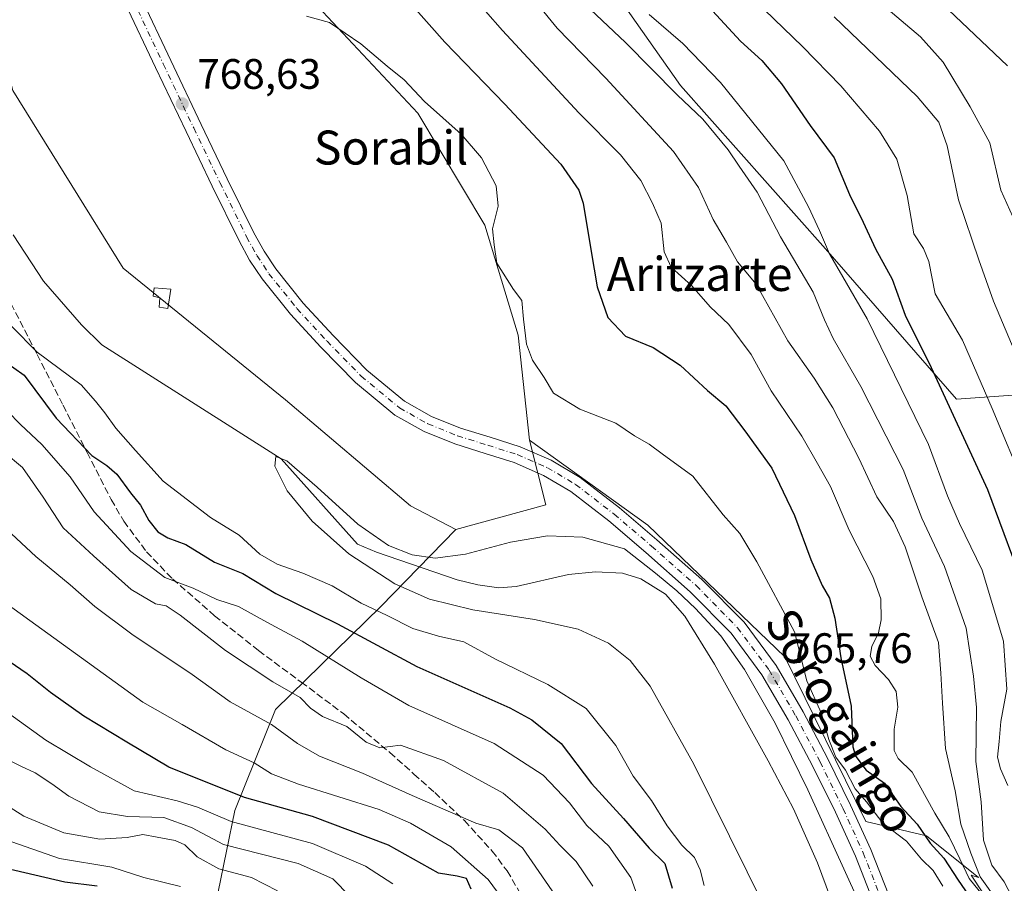
# Model space of a CAD drawing. Units: metres. Extents: x 627357 to 630798, y 4759690 to 4762067.
# Drawn here: x 629646 to 629877, y 4759886 to 4760089 of the extents above; entities that cross this region are included whole.
import ezdxf
from ezdxf.enums import TextEntityAlignment as Align

# ---------------------------------------------------------------- set-up
doc = ezdxf.new("R2010")
doc.units = ezdxf.units.M
doc.header["$MEASUREMENT"] = 0
doc.linetypes.add('DGN Style 3', pattern=[2.307223458686699, 1.648016756204785, -0.6592067024819142])
doc.linetypes.add('DGN Style 4', pattern=[2.6384748266838614, 1.318413404963828, -0.6592067024819142, 0.001648016756204785, -0.6592067024819142])
for name, color, linetype, lineweight in [('Arbolado forestal CxS', 92, 'Continuous', 0), ('Carretera de calzada única Cxs', 7, 'Continuous', 13), ('Carretera de calzada única eje', 7, 'DGN Style 4', 0), ('Corriente natural lineal', 142, 'Continuous', 13), ('Curva de nivel maestra', 30, 'Continuous', 30), ('Curva de nivel normal', 30, 'Continuous', 0), ('Edificación ligera Cxs', 1, 'Continuous', 0), ('Pastizal CxS', 92, 'Continuous', 0), ('Punto de cota en terreno', 7, 'Continuous', 0), ('Rótulo de punto de cota en terreno', 7, 'Continuous', 0), ('Senda', 7, 'DGN Style 3', 0), ('Texto cartográfico', 7, 'Continuous', 0)]:
    doc.layers.add(name, color=color, linetype=linetype, lineweight=lineweight)
doc.styles.add('Style-Arial', font='txt')

# ---------------------------------------------------------------- blocks, each defined once
blk = doc.blocks.new('*U11')
at = {"layer": 'Arbolado forestal CxS', "color": 92, "linetype": 'Continuous', "lineweight": 0}
blk.add_polyline3d([(629742.2260999996, 4760282.6381, 835.648199999996), (629764.7405000003, 4760249.5845, 839.0197000000045), (629761.4370999997, 4760230.437700001, 836.0176000000066), (629724.1564999997, 4760221.1613, 820.1757999999973), (629704.9007000001, 4760227.6237, 812.8163999999962), (629684.7540999996, 4760243.590100001, 806.5350999999937), (629668.1333, 4760258.3355, 795.3674000000028), (629649.5859000003, 4760247.093900001, 780.392200000002), (629640.0299000005, 4760216.176100001, 775.1027999999933), (629642.8393000001, 4760187.507300001, 771.6022999999988), (629634.7651000004, 4760186.324300001, 770.4388000000035), (629624.1305000001, 4760162.8325, 768.4005999999936), (629634.9858999997, 4760106.9253, 769.071100000001), (629644.1672999999, 4760072.1171, 768.7255000000005), (629670.1161000002, 4760030.3837, 768.1845999999932), (629708.3574999999, 4759999.4079, 767.5972999999941), (629737.7701000003, 4759974.4233, 766.6579000000056), (629748.4351000005, 4759968.829100001, 766.3701000000001), (629730.7725000001, 4759950.728499999, 768.5206999999937), (629705.9776999997, 4759926.547900001, 787.1303000000045), (629696.4370999997, 4759902.783299999, 801.0757000000012), (629692.4984999998, 4759883.6195, 819.1652000000031)], dxfattribs=at)
blk = doc.blocks.new('5PATER')
at = {"layer": 'Punto de cota en terreno', "linetype": 'Continuous', "lineweight": 0}
h = blk.add_hatch(color=51, dxfattribs=at)
edge = h.paths.add_edge_path()
edge.add_ellipse((0, 0), major_axis=(-0.1095731443231308, -0.1110710700762829), ratio=0.9994222409660322, start_angle=0, end_angle=360)

msp = doc.modelspace()

# ---------------------------------------------------------------- linework, layer by layer
at = {"layer": 'Arbolado forestal CxS', "color": 92, "linetype": 'Continuous', "lineweight": 0, "extrusion": (0.04430718812260426, -0.05507397831396624, 0.9974987368379676), "elevation": -233483.5844784169, "flags": 128}
msp.add_lwpolyline([(3474399.261901015, 3305774.413349623), (3474392.680871089, 3305760.115973455), (3474372.560984583, 3305768.844927636)], dxfattribs=at)
at = {"layer": 'Arbolado forestal CxS', "color": 92, "linetype": 'Continuous', "lineweight": 0}
for points in [[(630026.5231, 4760187.9923, 934.1447999999947), (629956.7193, 4760189.166300001, 904.8469000000041), (629858.0093, 4760189.073899999, 865.3166999999958), (629846.2067, 4760196.381899999, 862.9379999999946), (629840.6095000004, 4760227.829100001, 866.0844000000071), (629818.1272999998, 4760230.640500001, 858.0017999999982), (629798.4562999997, 4760230.640900001, 850.4622999999993), (629791.7112999996, 4760240.7599, 848.5230000000012), (629781.0334999999, 4760243.5701, 844.9315999999964), (629772.6020999998, 4760234.576300001, 840.5506000000023), (629769.7915000003, 4760209.842300001, 834.8114999999963), (629730.9868999999, 4760193.5733, 812.3622000000032), (629727.6145000001, 4760181.768300001, 807.624100000001), (629771.5100999996, 4760115.733700001, 796.5507000000072), (629801.2710999995, 4760073.348900001, 791.6290000000009), (629835.3803000003, 4760034.895300001, 795.0996000000015), (629866.2244999995, 4759999.5277, 801.6229000000022), (629896.0647, 4760001.613299999, 816.0498999999982), (629923.0403000005, 4760015.689300001, 831.4052999999985), (629949.8103, 4760037.3827, 847.3606000000001), (629974.1580999997, 4760059.264900001, 861.7848999999987), (629986.1265000004, 4760077.226500001, 866.9956999999995), (629995.1032999996, 4760101.176300001, 875.2381000000023), (630014.5528999995, 4760117.640900001, 889.3117000000057)], [(630026.5231, 4760187.9923, 934.1447999999947), (629956.7193, 4760189.166300001, 904.8469000000041), (629858.0093, 4760189.073899999, 865.3166999999958), (629846.2067, 4760196.381899999, 862.9379999999946), (629840.6095000004, 4760227.829100001, 866.0844000000071), (629818.1272999998, 4760230.640500001, 858.0017999999982), (629798.4562999997, 4760230.640900001, 850.4622999999993), (629791.7112999996, 4760240.7599, 848.5230000000012), (629781.0334999999, 4760243.5701, 844.9315999999964), (629772.6020999998, 4760234.576300001, 840.5506000000023), (629769.7915000003, 4760209.842300001, 834.8114999999963), (629730.9868999999, 4760193.5733, 812.3622000000032), (629727.6145000001, 4760181.768300001, 807.624100000001), (629771.5100999996, 4760115.733700001, 796.5507000000072), (629801.2710999995, 4760073.348900001, 791.6290000000009), (629835.3803000003, 4760034.895300001, 795.0996000000015), (629866.2244999995, 4759999.5277, 801.6229000000022), (629896.0647, 4760001.613299999, 816.0498999999982), (629923.0403000005, 4760015.689300001, 831.4052999999985), (629949.8103, 4760037.3827, 847.3606000000001), (629974.1580999997, 4760059.264900001, 861.7848999999987), (629986.1265000004, 4760077.226500001, 866.9956999999995), (629995.1032999996, 4760101.176300001, 875.2381000000023), (630014.5528999995, 4760117.640900001, 889.3117000000057)], [(629642.8393000001, 4760187.507300001, 771.6022999999988), (629634.7651000004, 4760186.324300001, 770.4388000000035), (629624.1305000001, 4760162.8325, 768.4005999999936), (629634.9858999997, 4760106.9253, 769.071100000001), (629644.1672999999, 4760072.1171, 768.7255000000005), (629670.1161000002, 4760030.3837, 768.1845999999932), (629708.3574999999, 4759999.4079, 767.5972999999941), (629737.7701000003, 4759974.4233, 766.6579000000056), (629748.4351000005, 4759968.829100001, 766.3701000000001)], [(629883.1300999997, 4759867.2235, 783.6027000000031), (629869.6964999996, 4759887.5647, 783.6640000000043), (629871.3825000003, 4759887.002699999, 785.4363000000012), (629859.1567000002, 4759896.797900001, 776.3843999999954), (629844.8916999997, 4759900.1963, 768.7038999999932), (629825.8724999997, 4759938.9287, 768.2167999999947), (629793.6073000003, 4759969.847100001, 766.1926999999997), (629765.7575000003, 4759989.8939, 766.763699999996), (629763.0793000003, 4760014.606899999, 769.359500000006), (629755.2119000005, 4760040.4649, 769.6123999999982), (629739.4744999995, 4760066.8093, 769.7305000000051), (629713.5601000005, 4760094.458900001, 770.4159000000074), (629687.8847000003, 4760126.791099999, 771.0878999999986), (629660.2295000004, 4760155.628699999, 771.4875000000029), (629651.8318999996, 4760175.701900001, 771.7737999999954), (629642.8393000001, 4760187.507300001, 771.6022999999988)], [(629642.8393000001, 4760187.507300001, 771.6022999999988), (629651.8318999996, 4760175.701900001, 771.7737999999954), (629660.2295000004, 4760155.628699999, 771.4875000000029), (629687.8847000003, 4760126.791099999, 771.0878999999986), (629713.5601000005, 4760094.458900001, 770.4159000000074), (629739.4744999995, 4760066.8093, 769.7305000000051), (629755.2119000005, 4760040.4649, 769.6123999999982), (629763.0793000003, 4760014.606899999, 769.359500000006), (629765.7575000003, 4759989.8939, 766.763699999996)], [(629692.4984999998, 4759883.6195, 819.1652000000031), (629696.4370999997, 4759902.783299999, 801.0757000000012), (629705.9776999997, 4759926.547900001, 787.1303000000045), (629730.7725000001, 4759950.728499999, 768.5206999999937), (629748.4351000005, 4759968.829100001, 766.3701000000001), (629769.5695000002, 4759974.6567, 765.7531000000017), (629765.7575000003, 4759989.8939, 766.763699999996), (629793.6073000003, 4759969.847100001, 766.1926999999997), (629825.8724999997, 4759938.9287, 768.2167999999947), (629844.8916999997, 4759900.1963, 768.7038999999932), (629859.1567000002, 4759896.797900001, 776.3843999999954), (629871.3825000003, 4759887.002699999, 785.4363000000012), (629869.6964999996, 4759887.5647, 783.6640000000043), (629883.1300999997, 4759867.2235, 783.6027000000031)], [(629765.7575000003, 4759989.8939, 766.763699999996), (629793.6073000003, 4759969.847100001, 766.1926999999997), (629825.8724999997, 4759938.9287, 768.2167999999947), (629844.8916999997, 4759900.1963, 768.7038999999932), (629859.1567000002, 4759896.797900001, 776.3843999999954), (629871.3825000003, 4759887.002699999, 785.4363000000012), (629869.6964999996, 4759887.5647, 783.6640000000043), (629883.1300999997, 4759867.2235, 783.6027000000031)], [(629748.4351000005, 4759968.829100001, 766.3701000000001), (629730.7725000001, 4759950.728499999, 768.5206999999937), (629705.9776999997, 4759926.547900001, 787.1303000000045), (629696.4370999997, 4759902.783299999, 801.0757000000012), (629692.4984999998, 4759883.6195, 819.1652000000031), (629694.9669000005, 4759862.723300001, 830.4015000000073), (629687.1634999998, 4759845.3585, 840.2568999999932)]]:
    msp.add_polyline3d(points, dxfattribs=at)
at = {"layer": 'Carretera de calzada única Cxs', "color": 7, "linetype": 'Continuous', "lineweight": 13}
for points in [[(629674.2100999998, 4760094.3101, 768.9082999999956), (629681.3300999999, 4760079.2301, 768.6490000000049), (629688.4801000003, 4760064.170100001, 768.4553000000016), (629694.6401000004, 4760051.380100001, 768.2525000000023), (629700.9101, 4760038.630100001, 768.0745000000024), (629703.2801000001, 4760034.3101, 768.0460000000021), (629706.0301000001, 4760030.1801, 767.9548000000068), (629712.5100999996, 4760022.110099999, 767.7851999999984), (629719.5301000001, 4760014.5001, 767.5690000000033), (629727.4801000003, 4760006.350099999, 767.3214000000008), (629736.3000999996, 4759999.0801, 767.0663999999962), (629742.6901000004, 4759995.4801, 766.7455000000047), (629749.4801000003, 4759992.7401, 766.4504000000015), (629756.5301000001, 4759990.5601, 766.5035000000062), (629763.5500999996, 4759988.3201, 769.3319000000047), (629770.8501000004, 4759985.140100001, 770.196100000001), (629777.6901000004, 4759981.090100001, 773.1903000000021), (629786.9200999998, 4759973.9901, 779.0780999999988), (629795.7500999998, 4759966.4301, 780.6956000000064), (629806.3000999996, 4759957.090100001, 779.9774999999936), (629816.2301000003, 4759947.040100001, 780.2440999999964), (629823.7600999996, 4759936.890100001, 775.9746000000015), (629830.1201, 4759925.9901, 775.1913000000059), (629835.8901000004, 4759915.090100001, 774.4660000000005), (629841.3201000001, 4759904.020099999, 780.8583000000073), (629846.1001000004, 4759893.5701, 775.3770999999979), (629850.2801000001, 4759882.840100001, 769.4934000000068)], [(629674.2100999998, 4760094.3101, 768.9082999999956), (629681.3300999999, 4760079.2301, 768.6490000000049), (629688.4801000003, 4760064.170100001, 768.4553000000016), (629694.6401000004, 4760051.380100001, 768.2525000000023), (629700.9101, 4760038.630100001, 768.0745000000024), (629703.2801000001, 4760034.3101, 768.0460000000021), (629706.0301000001, 4760030.1801, 767.9548000000068), (629712.5100999996, 4760022.110099999, 767.7851999999984), (629719.5301000001, 4760014.5001, 767.5690000000033), (629727.4801000003, 4760006.350099999, 767.3214000000008), (629736.3000999996, 4759999.0801, 767.0663999999962), (629742.6901000004, 4759995.4801, 766.7455000000047), (629749.4801000003, 4759992.7401, 766.4504000000015), (629756.5301000001, 4759990.5601, 766.5035000000062), (629763.5500999996, 4759988.3201, 769.3319000000047), (629770.8501000004, 4759985.140100001, 770.196100000001), (629777.6901000004, 4759981.090100001, 773.1903000000021), (629786.9200999998, 4759973.9901, 779.0780999999988), (629795.7500999998, 4759966.4301, 780.6956000000064), (629806.3000999996, 4759957.090100001, 779.9774999999936), (629816.2301000003, 4759947.040100001, 780.2440999999964), (629823.7600999996, 4759936.890100001, 775.9746000000015), (629830.1201, 4759925.9901, 775.1913000000059), (629835.8901000004, 4759915.090100001, 774.4660000000005), (629841.3201000001, 4759904.020099999, 780.8583000000073), (629846.1001000004, 4759893.5701, 775.3770999999979), (629850.2801000001, 4759882.840100001, 769.4934000000068)], [(629846.5301000001, 4759881.5601, 769.0380000000005), (629842.4600999998, 4759892.0101, 771.195200000002), (629837.7301000003, 4759902.340100001, 779.4703000000009), (629832.3501000004, 4759913.290100001, 773.2228000000032), (629826.6401000004, 4759924.0601, 776.1132000000072), (629820.4401000004, 4759934.710100001, 771.2676999999967), (629813.2100999998, 4759944.460100001, 776.7445000000008), (629803.5701000001, 4759954.210100001, 772.0491000000038), (629793.1401000004, 4759963.440099999, 776.5280999999959), (629784.4200999998, 4759970.9101, 775.5130999999965), (629775.4801000003, 4759977.800100001, 771.2969000000013), (629769.0301000001, 4759981.590100001, 766.8328000000038), (629762.1601, 4759984.600099999, 766.834799999997), (629755.3300999999, 4759986.770099999, 766.3567999999942), (629748.1401000004, 4759989.0001, 766.584600000002), (629740.9801000003, 4759991.9001, 766.9021000000066), (629734.0301000001, 4759995.800100001, 767.1379000000015), (629724.8000999996, 4760003.4301, 767.4207000000025), (629716.6401000004, 4760011.7601, 767.6753000000026), (629709.5000999998, 4760019.520099999, 767.8606000000001), (629702.8201000001, 4760027.840100001, 768.047000000006), (629699.8901000004, 4760032.2501, 768.0963000000047), (629697.3901000004, 4760036.800100001, 768.1665000000066), (629691.0800999999, 4760049.640100001, 768.3081999999995), (629684.9200999998, 4760062.460100001, 768.4274000000005), (629677.7600999996, 4760077.520099999, 768.6597999999941), (629670.6201, 4760092.630100001, 768.8839000000008)], [(629846.5301000001, 4759881.5601, 769.0380000000005), (629842.4600999998, 4759892.0101, 771.195200000002), (629837.7301000003, 4759902.340100001, 779.4703000000009), (629832.3501000004, 4759913.290100001, 773.2228000000032), (629826.6401000004, 4759924.0601, 776.1132000000072), (629820.4401000004, 4759934.710100001, 771.2676999999967), (629813.2100999998, 4759944.460100001, 776.7445000000008), (629803.5701000001, 4759954.210100001, 772.0491000000038), (629793.1401000004, 4759963.440099999, 776.5280999999959), (629784.4200999998, 4759970.9101, 775.5130999999965), (629775.4801000003, 4759977.800100001, 771.2969000000013), (629769.0301000001, 4759981.590100001, 766.8328000000038), (629762.1601, 4759984.600099999, 766.834799999997), (629755.3300999999, 4759986.770099999, 766.3567999999942), (629748.1401000004, 4759989.0001, 766.584600000002), (629740.9801000003, 4759991.9001, 766.9021000000066), (629734.0301000001, 4759995.800100001, 767.1379000000015), (629724.8000999996, 4760003.4301, 767.4207000000025), (629716.6401000004, 4760011.7601, 767.6753000000026), (629709.5000999998, 4760019.520099999, 767.8606000000001), (629702.8201000001, 4760027.840100001, 768.047000000006), (629699.8901000004, 4760032.2501, 768.0963000000047), (629697.3901000004, 4760036.800100001, 768.1665000000066), (629691.0800999999, 4760049.640100001, 768.3081999999995), (629684.9200999998, 4760062.460100001, 768.4274000000005), (629677.7600999996, 4760077.520099999, 768.6597999999941), (629670.6201, 4760092.630100001, 768.8839000000008)]]:
    msp.add_polyline3d(points, dxfattribs=at)
at = {"layer": 'Carretera de calzada única eje', "color": 7, "linetype": 'DGN Style 4', "lineweight": 0}
msp.add_polyline3d([(629672.4401000004, 4760093.4801, 768.938599999994), (629679.5701000001, 4760078.390100001, 768.6622999999963), (629686.7301000003, 4760063.3301, 768.4741999999969), (629692.8901000004, 4760050.520099999, 768.3141000000034), (629699.1700999998, 4760037.7301, 768.130099999995), (629701.6201, 4760033.300100001, 768.0984999999928), (629704.4401000004, 4760029.020099999, 768.0117000000029), (629711.0301000001, 4760020.840100001, 767.8386000000029), (629718.1001000004, 4760013.1601, 767.6435999999959), (629726.1700999998, 4760004.920100001, 767.3816999999982), (629735.1901000004, 4759997.460100001, 767.1015000000043), (629741.8501000004, 4759993.720100001, 766.8393999999971), (629748.8201000001, 4759990.9001, 766.5161999999983), (629755.9401000004, 4759988.690099999, 766.4036000000052), (629762.8701, 4759986.4901, 767.8460999999952), (629769.9600999998, 4759983.4001, 768.1260000000038), (629776.6001000004, 4759979.470100001, 772.5109999999986), (629785.6901000004, 4759972.470100001, 777.5749999999972), (629794.4600999998, 4759964.970100001, 779.0311999999976), (629804.9600999998, 4759955.670100001, 776.0703999999969), (629814.7301000003, 4759945.7601, 778.7632000000012), (629822.1201, 4759935.8101, 773.0317000000068), (629828.4101, 4759925.040100001, 774.9774999999936), (629834.1401000004, 4759914.190099999, 773.8631000000024), (629839.5500999996, 4759903.1801, 780.0754000000015), (629844.3000999996, 4759892.8101, 773.3056000000071), (629848.4200999998, 4759882.220100001, 769.0160000000033)], dxfattribs=at)
at = {"layer": 'Corriente natural lineal', "color": 142, "linetype": 'Continuous', "lineweight": 13}
msp.add_polyline3d([(629644.2500999998, 4760038.1601, 765.7461999999941), (629651.3701, 4760027.300100001, 765.3120999999956), (629660.3000999996, 4760017.030099999, 766.0338999999949), (629665.1451000003, 4760012.280099999, 765.7271999999939), (629707.3499999996, 4759985.51, 766.403999999995), (629725.2500999998, 4759965.380100001, 764.944399999993), (629729.7500999998, 4759963.550100001, 765.0396000000038), (629748.7301000003, 4759957.020099999, 764.2835000000051), (629753.6001000004, 4759955.8101, 764.5966000000044), (629758.5000999998, 4759955.170100001, 764.7850000000036), (629762.6001000004, 4759955.420100001, 764.5960000000051), (629774.9501, 4759958.2401, 764.0095000000001), (629781.2801000001, 4759958.870100001, 763.9553000000016), (629787.6201, 4759958.5601, 763.9208999999975), (629791.9200999998, 4759957.2501, 763.7235999999976), (629797.7301000003, 4759953.630100001, 763.4934999999969), (629802.2801000001, 4759948.5101, 763.3595999999961), (629809.3000999996, 4759937.1801, 763.3111999999965), (629821.9200999998, 4759914.450099999, 763.1919999999955), (629827.8800999997, 4759903.140100001, 762.7991000000038), (629833.5601000005, 4759890.420100001, 762.7442000000011), (629838.3701, 4759877.350099999, 762.5724000000046)], dxfattribs=at)
at = {"layer": 'Curva de nivel maestra', "color": 30, "linetype": 'Continuous', "lineweight": 30, "flags": 128}
for points, elevation in [([(629726.1200000001, 4760105.8101), (629745.8300000001, 4760083.4901), (629759.9600000001, 4760068.940099999), (629773.1500000004, 4760054.8301), (629777.3799999999, 4760048.6801), (629778.3899999997, 4760045.6601), (629780.2300000006, 4760034.280099999), (629781.7000000002, 4760025.9901), (629784.1699999999, 4760018.7601), (629788.3399999999, 4760014.3101), (629794.8499999996, 4760011.670100001), (629801.2100000001, 4760007.550100001), (629807.5999999996, 4760001.600099999), (629811.9400000004, 4759997.950099999), (629816.4199999999, 4759992.0801), (629822.79, 4759983.290100001), (629828.1100000005, 4759972.1501), (629831.9600000001, 4759961.840100001), (629834.5899999999, 4759955.6801), (629836.3099999997, 4759952.6801), (629837.5800000001, 4759948.0101), (629839.04, 4759938.670100001), (629841.4600000001, 4759927.3101), (629841.8600000005, 4759917.7601), (629842.5499999998, 4759915.4301), (629844.9900000002, 4759912.210100001), (629849.2999999998, 4759909.190099999), (629853.1500000004, 4759903.6801), (629856.9800000006, 4759899.540100001), (629860.04, 4759895.040100001), (629863.2400000002, 4759891.5801), (629866.6600000003, 4759886.3301), (629871.6399999997, 4759879.040100001)], 775), ([(629808.79, 4760090.880100001), (629815.4299999997, 4760083.7601), (629820.4199999999, 4760079.190099999), (629825.0199999996, 4760073.7401), (629831.8200000003, 4760063.9101), (629837.4699999997, 4760056.3201), (629841.0199999996, 4760047.710100001), (629844.2999999998, 4760041.140100001), (629847.1600000003, 4760034.9001), (629851.0800000001, 4760027.780099999), (629854.1500000004, 4760019.270099999), (629860.29, 4760007.0001), (629873.5300000003, 4759978.2601), (629883.04, 4759952.720100001)], 800), ([(629641.9800000006, 4760008.6501), (629646.8600000005, 4760005.190099999), (629654.4000000004, 4759995.0601), (629662.7400000002, 4759986.2601), (629666.29, 4759983.9301), (629668.6399999997, 4759981.850099999), (629671.8799999999, 4759977.4801), (629674.2199999997, 4759974.5601), (629676.1500000004, 4759970.9901), (629678.2999999998, 4759968.300100001), (629680.6699999999, 4759966.940099999), (629684.9000000004, 4759965.3201), (629691.6200000001, 4759961.140100001), (629698.2999999998, 4759958.4901), (629706.0199999996, 4759953.8201), (629720.5800000001, 4759946.6801), (629739.2199999997, 4759936.620100001), (629761.1200000001, 4759926.880100001), (629766.3200000003, 4759924.0801), (629773.1799999997, 4759918.520099999), (629780.3499999996, 4759909.100099999), (629787.9000000004, 4759900.9101), (629793.9100000003, 4759893.9101), (629797.6299999999, 4759890.300100001), (629799.2999999998, 4759884.470100001)], 775), ([(629752.0599999997, 4759884.270099999), (629750.9100000003, 4759886.7501), (629748.7400000002, 4759887.290100001), (629744.3200000003, 4759887.9901), (629732.5800000001, 4759894.5801), (629714.7100000001, 4759901.380100001), (629698.6699999999, 4759905.780099999), (629680.8700000001, 4759912.9901), (629671.0099999999, 4759918.800100001), (629660.8799999999, 4759924.9301), (629652.9900000002, 4759930.4901), (629647.5599999997, 4759934.890100001), (629637.75, 4759941.550100001)], 800), ([(629642.25, 4759889.2601), (629656.4199999999, 4759885.940099999), (629663.9800000006, 4759885.0101)], 825)]:
    msp.add_lwpolyline(points, dxfattribs=dict(at, elevation=elevation))
at = {"layer": 'Curva de nivel normal', "color": 30, "linetype": 'Continuous', "lineweight": 0, "flags": 128}
for points, elevation in [([(629735.4100000003, 4760113.66), (629759.4000000004, 4760086.26), (629777.3700000001, 4760066.91), (629787.1500000004, 4760057.039999999), (629791.9600000001, 4760050.980000001), (629794.6600000003, 4760045.67), (629796.7699999996, 4760040.939999999), (629797.4800000006, 4760034.15), (629799.0999999996, 4760030.550000001), (629803.9600000001, 4760026.16), (629808.25, 4760021.279999999), (629812.6500000004, 4760017.09), (629817.8899999997, 4760010.060000001), (629822.6500000004, 4760001.49), (629829.8399999999, 4759990.84), (629833.54, 4759984.4), (629836.5499999998, 4759978.949999999), (629840.9400000004, 4759968.730000001), (629846.5300000003, 4759957.800000001), (629848.4500000002, 4759952.539999999), (629848.5199999996, 4759947.65), (629847.8799999999, 4759944.58), (629846.3099999997, 4759941.32), (629845.9199999999, 4759939.050000001), (629847.1200000001, 4759936.890000001), (629850.2199999997, 4759933.560000001), (629852.0499999998, 4759930.720000001), (629852.4199999999, 4759927.100000001), (629851.54, 4759921.880000001), (629851.54, 4759916.91), (629852.5300000003, 4759915), (629855.7699999996, 4759911.810000001), (629861.1399999997, 4759902.119999999), (629864.4800000006, 4759896.59), (629867.04, 4759891.359999999), (629869.2199999997, 4759886.75), (629873.6100000005, 4759881.359999999)], 780), ([(629814.3399999999, 4760097.689999999), (629830.0300000003, 4760082.470000001), (629839.0300000003, 4760073.279999999), (629848.0999999996, 4760062.59), (629852.1699999999, 4760055.960000001), (629854.6600000003, 4760047.42), (629856.1600000003, 4760038.460000001), (629858.4299999997, 4760035.01), (629859.7199999997, 4760031.930000001), (629861.2000000002, 4760024.27), (629867.6200000001, 4760013.369999999), (629874.6299999999, 4759997.300000001), (629882.5800000001, 4759978.34), (629889.7999999998, 4759958.109999999), (629892.2300000006, 4759947.77), (629891.1399999997, 4759940.99), (629885.9500000002, 4759929.119999999), (629883.9400000004, 4759922.83), (629886.5599999997, 4759915.84), (629890.5800000001, 4759910.529999999), (629893.6799999997, 4759903.92), (629897.3200000003, 4759896.32), (629900.79, 4759888.800000001), (629906.4500000002, 4759882.720000001)], 805), ([(629763.9000000004, 4760097.119999999), (629772.29, 4760086.77), (629783.75, 4760075.060000001), (629799.6100000005, 4760057.83), (629805.5, 4760049.359999999), (629808.9800000006, 4760041.789999999), (629812.1200000001, 4760036.5), (629814.6699999999, 4760031.800000001), (629819.0999999996, 4760026.550000001), (629826.54, 4760013.230000001), (629832.7599999999, 4760004.430000001), (629837.1399999997, 4759997.480000001), (629843.2800000003, 4759985.619999999), (629847.5199999996, 4759976.529999999), (629851.4299999997, 4759970.76), (629854.1200000001, 4759964.789999999), (629858.0599999997, 4759953.060000001), (629861.9600000001, 4759942.300000001), (629862.5199999996, 4759935.100000001), (629862.9500000002, 4759928.01), (629863.6699999999, 4759917.34), (629865.9000000004, 4759907.42), (629867.2199999997, 4759899.539999999), (629869.5800000001, 4759892.74), (629871.8300000001, 4759887.15), (629875.9199999999, 4759881.42)], 785), ([(629843.1200000001, 4760097.199999999), (629857.75, 4760084.75), (629863.0599999997, 4760078.77), (629869.4800000006, 4760068.32), (629874.0999999996, 4760059.82), (629876.7000000002, 4760048.699999999), (629879.5300000003, 4760042.42), (629881.8099999997, 4760035.01), (629886.4299999997, 4760020.949999999), (629891.7100000001, 4760007.41), (629902.7599999999, 4759975.430000001), (629906.2400000002, 4759958.24), (629906.3099999997, 4759952.65), (629904.7300000006, 4759945.480000001), (629903.6200000001, 4759939.289999999), (629900.5800000001, 4759933.34), (629899.3600000005, 4759928.02), (629900.7100000001, 4759918.380000001), (629908.0899999999, 4759906.76), (629911.9900000002, 4759899.33), (629918.7699999996, 4759891.109999999), (629923.7000000002, 4759887.039999999), (629926.1200000001, 4759884.460000001)], 815), ([(629861.29, 4760094.109999999), (629878.2400000002, 4760077.91)], 820), ([(629780.0700000003, 4760091.220000001), (629788.3399999999, 4760083.41), (629800.5199999996, 4760071.09), (629806.54, 4760065.390000001), (629812.4699999997, 4760058.199999999), (629815.0800000001, 4760054.34), (629819.3600000005, 4760048.26), (629824.8099999997, 4760037.680000001), (629832.5, 4760024.720000001), (629835.1600000003, 4760018.199999999), (629837.2400000002, 4760013.810000001), (629843.7599999999, 4760002.539999999), (629853.7000000002, 4759982.99), (629858.0599999997, 4759971.560000001), (629863.3799999999, 4759960.180000001), (629868.5199999996, 4759945.680000001), (629870.25, 4759934.34), (629870.9600000001, 4759927), (629870.8099999997, 4759914.310000001), (629872.0599999997, 4759904.76), (629872.5800000001, 4759895.77), (629874.5300000003, 4759889.859999999), (629877.4199999999, 4759885.960000001), (629880.2199999997, 4759880.720000001)], 790), ([(629713.2599999999, 4760089.609999999), (629718.7000000002, 4760088.109999999), (629726.0899999999, 4760083.09), (629732.2300000006, 4760077.9), (629736.29, 4760074.619999999), (629741.0199999996, 4760069.58), (629749.6900000004, 4760061.880000001), (629754.4400000004, 4760056.27), (629757.9299999997, 4760049.720000001), (629758.3399999999, 4760044.930000001), (629757.04, 4760039.609999999), (629757.4199999999, 4760035.83), (629758.0999999996, 4760031.51), (629762, 4760025.32), (629763.9500000002, 4760022.699999999), (629764.3200000003, 4760018.32), (629765.0499999998, 4760012.449999999), (629766.4400000004, 4760008.689999999), (629769.2100000001, 4760004.609999999), (629771.4000000004, 4760000.970000001), (629777.5700000003, 4759997.180000001), (629786.04, 4759993.880000001), (629790.4900000002, 4759990.92), (629793.9199999999, 4759988.949999999), (629796.9900000002, 4759986.630000001), (629804.2100000001, 4759981.439999999), (629811.3300000001, 4759972.279999999), (629815.2199999997, 4759967.890000001), (629819.2599999999, 4759961.220000001), (629828.0899999999, 4759944.76), (629830.9800000006, 4759933.289999999), (629834.3600000005, 4759925.75), (629836.1600000003, 4759919.439999999), (629837.8600000005, 4759915.310000001), (629840.0999999996, 4759912.230000001), (629842.3899999997, 4759907.859999999), (629845.0300000003, 4759904.779999999), (629848.9000000004, 4759899.76), (629854.4900000002, 4759895.539999999), (629858.0300000003, 4759891.289999999), (629860.7599999999, 4759888.630000001), (629862.9900000002, 4759884.970000001)], 770), ([(629878.29, 4759908.65), (629876.5599999997, 4759912.58), (629875.9000000004, 4759915.32), (629876.2800000003, 4759919.01), (629876.6900000004, 4759923.680000001), (629878.0999999996, 4759931.32), (629877.29, 4759942.600000001), (629872.3099999997, 4759959.32), (629866.9199999999, 4759970.26), (629864.0899999999, 4759976.76), (629859.6799999997, 4759988.850000001), (629845.1900000004, 4760018.41), (629836.3600000005, 4760033.680000001), (629834.0099999999, 4760039.220000001), (629831.4400000004, 4760044.779999999), (629825.6100000005, 4760055.609999999), (629810.7300000006, 4760074.029999999), (629801.8600000005, 4760083.189999999), (629793.9400000004, 4760090.060000001)], 795), ([(629837.4299999997, 4760089.439999999), (629856.9800000006, 4760070.699999999), (629862.0899999999, 4760064.710000001), (629864.04, 4760059.100000001), (629866.7100000001, 4760046.42), (629871.5, 4760032.300000001), (629874.9100000003, 4760022.619999999), (629880.6600000003, 4760009)], 810), ([(629806.8899999997, 4759885.08), (629805.9199999999, 4759888.800000001), (629804.5999999996, 4759891.66), (629801.6100000005, 4759894.619999999), (629798.1100000005, 4759899.109999999), (629794.4299999997, 4759905.100000001), (629790.1399999997, 4759910.810000001), (629786.0700000003, 4759918.07), (629779.0599999997, 4759926.730000001), (629770.0800000001, 4759932.42), (629757.7100000001, 4759938.380000001), (629750.3099999997, 4759942.4), (629744.3399999999, 4759943.76), (629738.3099999997, 4759945.59), (629732.2400000002, 4759948.619999999), (629726.1600000003, 4759951.5), (629719.3399999999, 4759955.65), (629712.4299999997, 4759958.630000001), (629706.3399999999, 4759960.67), (629702.2800000003, 4759963.060000001), (629697.3899999997, 4759967.550000001), (629690.6500000004, 4759971.689999999), (629679.54, 4759980.210000001), (629673.0300000003, 4759987.439999999), (629668.4100000003, 4759992.710000001), (629665.7800000003, 4759996.34), (629663.6399999997, 4759999.060000001), (629660.2100000001, 4760002.880000001), (629649.8899999997, 4760010.560000001), (629643.8700000001, 4760016.710000001)], 770), ([(629639.8099999997, 4759999.810000001), (629645.9299999997, 4759993.560000001), (629650.9800000006, 4759988.84), (629657.6500000004, 4759981.230000001), (629663.3300000001, 4759973.039999999), (629671.9699999997, 4759963.720000001), (629679.9400000004, 4759957.609999999), (629686.6200000001, 4759955.100000001), (629692.1600000003, 4759952.390000001), (629697.2699999996, 4759950.74), (629703.9000000004, 4759947.08), (629712.2599999999, 4759942.600000001), (629726.1200000001, 4759933.960000001), (629737.3200000003, 4759927.470000001), (629757.4500000002, 4759918.51), (629768.9800000006, 4759911.050000001), (629775.1900000004, 4759904.58), (629779.2800000003, 4759899.24), (629784.4400000004, 4759894.359999999), (629789.5999999996, 4759887.029999999), (629792.5700000003, 4759878.680000001)], 780), ([(629780.6799999997, 4759884.930000001), (629776.7699999996, 4759890.730000001), (629772.8700000001, 4759894.600000001), (629769.4500000002, 4759898.350000001), (629759.5800000001, 4759906.82), (629745.54, 4759914.539999999), (629735.4299999997, 4759918.09), (629730.5599999997, 4759917.52), (629727.2999999998, 4759918.83), (629722.7400000002, 4759922.529999999), (629717.0300000003, 4759924.9), (629714.1900000004, 4759926.859999999), (629711.7599999999, 4759929.310000001), (629705.3700000001, 4759933.02), (629694.2199999997, 4759940.41), (629683.5199999996, 4759948.689999999), (629680.2199999997, 4759950.890000001), (629677.7000000002, 4759951.369999999), (629672.0499999998, 4759954.720000001), (629663.1799999997, 4759962.66), (629656.04, 4759969.279999999), (629651.29, 4759976.439999999), (629646.4699999997, 4759983.470000001), (629642.1500000004, 4759987.02)], 785), ([(629829.5, 4759863.01), (629804.4100000003, 4759913.680000001), (629794.1200000001, 4759931.970000001), (629789.4699999997, 4759938.02), (629784.3799999999, 4759942.15), (629777.2300000006, 4759945.439999999), (629766.9600000001, 4759947.66), (629752.4000000004, 4759949.949999999), (629742.25, 4759952.480000001), (629734.0800000001, 4759956.109999999), (629723.2599999999, 4759963.15), (629714.6399999997, 4759970.810000001), (629708.7599999999, 4759977.960000001), (629705.8099999997, 4759983.77), (629706.04, 4759986), (629708.6600000003, 4759985.02), (629715.8099999997, 4759978.83), (629725.3799999999, 4759970.100000001), (629732.5599999997, 4759965.119999999), (629738.1200000001, 4759962.880000001), (629743.5499999998, 4759962.140000001), (629750.7100000001, 4759963.08), (629761.2699999996, 4759965.859999999), (629770.0099999999, 4759967.350000001), (629778.3399999999, 4759967.060000001), (629788.0899999999, 4759964.34), (629795.4299999997, 4759958.560000001), (629800.3899999997, 4759954.42), (629804.8499999996, 4759950.300000001), (629810.7800000003, 4759943.880000001), (629816.3600000005, 4759935.92), (629823.5300000003, 4759923.300000001), (629831.2300000006, 4759907.58), (629849.0099999999, 4759868.75)], 765), ([(629773.3600000005, 4759880.600000001), (629764.0700000003, 4759893.99), (629758.5499999998, 4759898.220000001), (629753.1200000001, 4759899.789999999), (629738.1299999999, 4759906.279999999), (629726.4699999997, 4759911.51), (629716.3600000005, 4759915.5), (629711.1600000003, 4759918.5), (629705.0499999998, 4759922.949999999), (629695.2999999998, 4759928.34), (629686.3600000005, 4759934.74), (629672.2000000002, 4759944.220000001), (629663.5, 4759950.74), (629657.6299999999, 4759955.82), (629649.5499999998, 4759962.539999999), (629632.3399999999, 4759978.539999999)], 790), ([(629643.0999999996, 4759951.140000001), (629674.79, 4759928.210000001), (629684.0300000003, 4759922.970000001), (629694.3200000003, 4759916.99), (629700.9600000001, 4759913.960000001), (629705.0700000003, 4759911.41), (629711.3899999997, 4759908.930000001), (629730.3399999999, 4759903.01), (629737.75, 4759899.789999999), (629747.3200000003, 4759894.210000001), (629756.0300000003, 4759886.539999999), (629762.1600000003, 4759878.25)], 795), ([(629733.6100000005, 4759885.51), (629727.1500000004, 4759889.66), (629714.6500000004, 4759894.980000001), (629695.5800000001, 4759900.15), (629687.6299999999, 4759903.539999999), (629682.8300000001, 4759905.029999999), (629672.7000000002, 4759907.369999999), (629662.4199999999, 4759913.01), (629651.9500000002, 4759919.289999999), (629640.8700000001, 4759927.210000001)], 805), ([(629723.5099999999, 4759882.51), (629719.5, 4759886.680000001), (629711.2999999998, 4759890.300000001), (629693.7199999997, 4759894.74), (629686.1900000004, 4759898.76), (629679.7199999997, 4759901.119999999), (629671.1299999999, 4759901.32), (629664.4900000002, 4759902.439999999), (629657.3499999996, 4759906.130000001), (629653.3499999996, 4759909.060000001), (629649.4299999997, 4759911.58), (629646.0199999996, 4759913.180000001), (629637.7999999998, 4759917.24)], 810), ([(629706.4800000006, 4759883.82), (629700.3200000003, 4759887), (629692.6799999997, 4759889.01), (629687.5199999996, 4759891.859999999), (629684.6399999997, 4759894.640000001), (629682.3899999997, 4759895.730000001), (629678.1100000005, 4759896.449999999), (629674.75, 4759897.08), (629671.0999999996, 4759896.439999999), (629664.6500000004, 4759895.99), (629656.2000000002, 4759897.539999999), (629646.79, 4759901.460000001), (629638.9600000001, 4759906.300000001)], 815), ([(629683.6600000003, 4759884.9), (629674.9600000001, 4759886.970000001), (629667.4600000001, 4759889.460000001), (629655.1399999997, 4759891.449999999), (629642.3399999999, 4759895.930000001)], 820)]:
    msp.add_lwpolyline(points, dxfattribs=dict(at, elevation=elevation))
at = {"layer": 'Edificación ligera Cxs', "color": 1, "linetype": 'Continuous', "lineweight": 0, "elevation": 770.8031999999948, "flags": 128}
msp.add_lwpolyline([(629681.3201000001, 4760025.440099999), (629680.6201, 4760020.840100001), (629678.6300999997, 4760021.1501), (629678.7600999996, 4760023.390100001), (629677.1501000002, 4760023.720100001), (629677.4200999998, 4760025.690099999)], close=True, dxfattribs=at)
at = {"layer": 'Edificación ligera Cxs', "color": 1, "linetype": 'Continuous', "lineweight": 0}
msp.add_polyline3d([(629681.3201000001, 4760025.440099999, 768.672900000005), (629680.6201, 4760020.840100001, 769.4272999999957), (629678.6300999997, 4760021.1501, 770.6343000000053), (629678.7600999996, 4760023.390100001, 770.0556999999973), (629677.1501000002, 4760023.720100001, 770.8031999999948), (629677.4200999998, 4760025.690099999, 769.6235000000015), (629681.3201000001, 4760025.440099999, 768.672900000005)], dxfattribs=at)
at = {"layer": 'Pastizal CxS', "color": 92, "linetype": 'Continuous', "lineweight": 0, "extrusion": (0.04430718812260426, -0.05507397831396624, 0.9974987368379676), "elevation": -233483.5844784169, "flags": 128}
msp.add_lwpolyline([(3474399.261901015, 3305774.413349623), (3474392.680871089, 3305760.115973455), (3474372.560984583, 3305768.844927636)], dxfattribs=at)
at = {"layer": 'Pastizal CxS', "color": 92, "linetype": 'Continuous', "lineweight": 0}
for points in [[(630014.5528999995, 4760117.640900001, 889.3117000000057), (629995.1032999996, 4760101.176300001, 875.2381000000023), (629986.1265000004, 4760077.226500001, 866.9956999999995), (629974.1580999997, 4760059.264900001, 861.7848999999987), (629949.8103, 4760037.3827, 847.3606000000001), (629923.0403000005, 4760015.689300001, 831.4052999999985), (629896.0647, 4760001.613299999, 816.0498999999982), (629866.2244999995, 4759999.5277, 801.6229000000022), (629835.3803000003, 4760034.895300001, 795.0996000000015), (629801.2710999995, 4760073.348900001, 791.6290000000009), (629771.5100999996, 4760115.733700001, 796.5507000000072), (629727.6145000001, 4760181.768300001, 807.624100000001), (629730.9868999999, 4760193.5733, 812.3622000000032), (629769.7915000003, 4760209.842300001, 834.8114999999963), (629772.6020999998, 4760234.576300001, 840.5506000000023), (629781.0334999999, 4760243.5701, 844.9315999999964), (629791.7112999996, 4760240.7599, 848.5230000000012), (629798.4562999997, 4760230.640900001, 850.4622999999993), (629818.1272999998, 4760230.640500001, 858.0017999999982), (629840.6095000004, 4760227.829100001, 866.0844000000071), (629846.2067, 4760196.381899999, 862.9379999999946), (629858.0093, 4760189.073899999, 865.3166999999958), (629956.7193, 4760189.166300001, 904.8469000000041), (630026.5231, 4760187.9923, 934.1447999999947)], [(630026.5231, 4760187.9923, 934.1447999999947), (629956.7193, 4760189.166300001, 904.8469000000041), (629858.0093, 4760189.073899999, 865.3166999999958), (629846.2067, 4760196.381899999, 862.9379999999946), (629840.6095000004, 4760227.829100001, 866.0844000000071), (629818.1272999998, 4760230.640500001, 858.0017999999982), (629798.4562999997, 4760230.640900001, 850.4622999999993), (629791.7112999996, 4760240.7599, 848.5230000000012), (629781.0334999999, 4760243.5701, 844.9315999999964), (629772.6020999998, 4760234.576300001, 840.5506000000023), (629769.7915000003, 4760209.842300001, 834.8114999999963), (629730.9868999999, 4760193.5733, 812.3622000000032), (629727.6145000001, 4760181.768300001, 807.624100000001), (629771.5100999996, 4760115.733700001, 796.5507000000072), (629801.2710999995, 4760073.348900001, 791.6290000000009), (629835.3803000003, 4760034.895300001, 795.0996000000015), (629866.2244999995, 4759999.5277, 801.6229000000022), (629896.0647, 4760001.613299999, 816.0498999999982), (629923.0403000005, 4760015.689300001, 831.4052999999985), (629949.8103, 4760037.3827, 847.3606000000001), (629974.1580999997, 4760059.264900001, 861.7848999999987), (629986.1265000004, 4760077.226500001, 866.9956999999995), (629995.1032999996, 4760101.176300001, 875.2381000000023), (630014.5528999995, 4760117.640900001, 889.3117000000057)], [(629642.8393000001, 4760187.507300001, 771.6022999999988), (629634.7651000004, 4760186.324300001, 770.4388000000035), (629624.1305000001, 4760162.8325, 768.4005999999936), (629634.9858999997, 4760106.9253, 769.071100000001), (629644.1672999999, 4760072.1171, 768.7255000000005), (629670.1161000002, 4760030.3837, 768.1845999999932), (629708.3574999999, 4759999.4079, 767.5972999999941), (629737.7701000003, 4759974.4233, 766.6579000000056), (629748.4351000005, 4759968.829100001, 766.3701000000001)], [(629642.8393000001, 4760187.507300001, 771.6022999999988), (629651.8318999996, 4760175.701900001, 771.7737999999954), (629660.2295000004, 4760155.628699999, 771.4875000000029), (629687.8847000003, 4760126.791099999, 771.0878999999986), (629713.5601000005, 4760094.458900001, 770.4159000000074), (629739.4744999995, 4760066.8093, 769.7305000000051), (629755.2119000005, 4760040.4649, 769.6123999999982), (629763.0793000003, 4760014.606899999, 769.359500000006), (629765.7575000003, 4759989.8939, 766.763699999996)]]:
    msp.add_polyline3d(points, dxfattribs=at)
msp.add_polyline3d([(629765.7575000003, 4759989.8939, 766.763699999996), (629769.5695000002, 4759974.6567, 765.7531000000017), (629748.4351000005, 4759968.829100001, 766.3701000000001), (629737.7701000003, 4759974.4233, 766.6579000000056), (629708.3574999999, 4759999.4079, 767.5972999999941), (629670.1161000002, 4760030.3837, 768.1845999999932), (629644.1672999999, 4760072.1171, 768.7255000000005), (629634.9858999997, 4760106.9253, 769.071100000001), (629624.1305000001, 4760162.8325, 768.4005999999936), (629634.7651000004, 4760186.324300001, 770.4388000000035), (629642.8393000001, 4760187.507300001, 771.6022999999988), (629651.8318999996, 4760175.701900001, 771.7737999999954), (629660.2295000004, 4760155.628699999, 771.4875000000029), (629687.8847000003, 4760126.791099999, 771.0878999999986), (629713.5601000005, 4760094.458900001, 770.4159000000074), (629739.4744999995, 4760066.8093, 769.7305000000051), (629755.2119000005, 4760040.4649, 769.6123999999982), (629763.0793000003, 4760014.606899999, 769.359500000006)], close=True, dxfattribs=at)
at = {"layer": 'Senda', "color": 7, "linetype": 'DGN Style 3', "lineweight": 0}
msp.add_polyline3d([(629643.7500999998, 4760021.9901, 786.8625999999931), (629649.8800999997, 4760010.0601, 783.0319000000018), (629655.9801000003, 4759998.120100001, 782.3291999999929), (629661.6401000004, 4759987.0001, 788.3266000000004), (629667.3000999996, 4759975.9101, 792.3181999999942), (629670.2801000001, 4759970.790100001, 796.498000000007), (629675.6300999997, 4759963.620100001, 793.3552000000054), (629681.7701000003, 4759957.220100001, 799.8368999999948), (629691.6501000002, 4759948.590100001, 800.6502000000038), (629701.9901000002, 4759940.390100001, 801.912599999996), (629712.0401, 4759932.960100001, 794.949299999993), (629722.0201000003, 4759925.4801, 798.6416999999929), (629732.8800999997, 4759916.4001, 797.3463999999949), (629738.5601000005, 4759911.340100001, 795.4618999999948), (629743.4600999998, 4759906.9801, 793.8947000000044), (629750.4301000005, 4759900.370100001, 794.3803999999947), (629756.9700999996, 4759893.220100001, 795.3908999999985), (629760.4901000002, 4759888.550100001, 795.7296000000061), (629764.8701, 4759881.020099999, 796.0506000000024)], dxfattribs=at)

# ---------------------------------------------------------------- block references
at = {"layer": 'Arbolado forestal CxS', "color": 92, "linetype": 'Continuous', "lineweight": 0}
msp.add_blockref('*U11', (0, 0), dxfattribs=at)
at = {"layer": 'Punto de cota en terreno', "color": 7, "linetype": 'Continuous', "lineweight": 0, "xscale": 10, "yscale": 10, "zscale": 10}
for p in [(629684.0300000003, 4760069.01, 768.6300000000047), (629823.2300000006, 4759933.92, 765.7599999999949)]:
    msp.add_blockref('5PATER', p, dxfattribs=at)

# ---------------------------------------------------------------- texts
at = {"layer": 'Rótulo de punto de cota en terreno', "color": 7, "linetype": 'Continuous', "lineweight": 0, "style": 'Style-Arial'}
for s, p in [('768,63', (629687.5577999996, 4760072.537799999)), ('765,76', (629826.7577999998, 4759937.447799999))]:
    msp.add_text(s, height=7.000000000000002, dxfattribs=at).set_placement(p)
at = {"layer": 'Texto cartográfico', "color": 7, "linetype": 'Continuous', "lineweight": 0, "style": 'Style-Arial'}
for s, p in [('Sorabil', (629733.1764939028, 4760058.720150001)), ('Aritzarte', (629805.7825292686, 4760028.98015))]:
    msp.add_text(s, height=8, dxfattribs=at).set_placement(p, align=Align.MIDDLE_CENTER)
msp.add_text('Sorogaingo', height=8, rotation=300.252312842291, dxfattribs=at).set_placement((629839.077402004, 4759923.839328819), align=Align.MIDDLE_CENTER)

doc.saveas('drawing.dxf')
